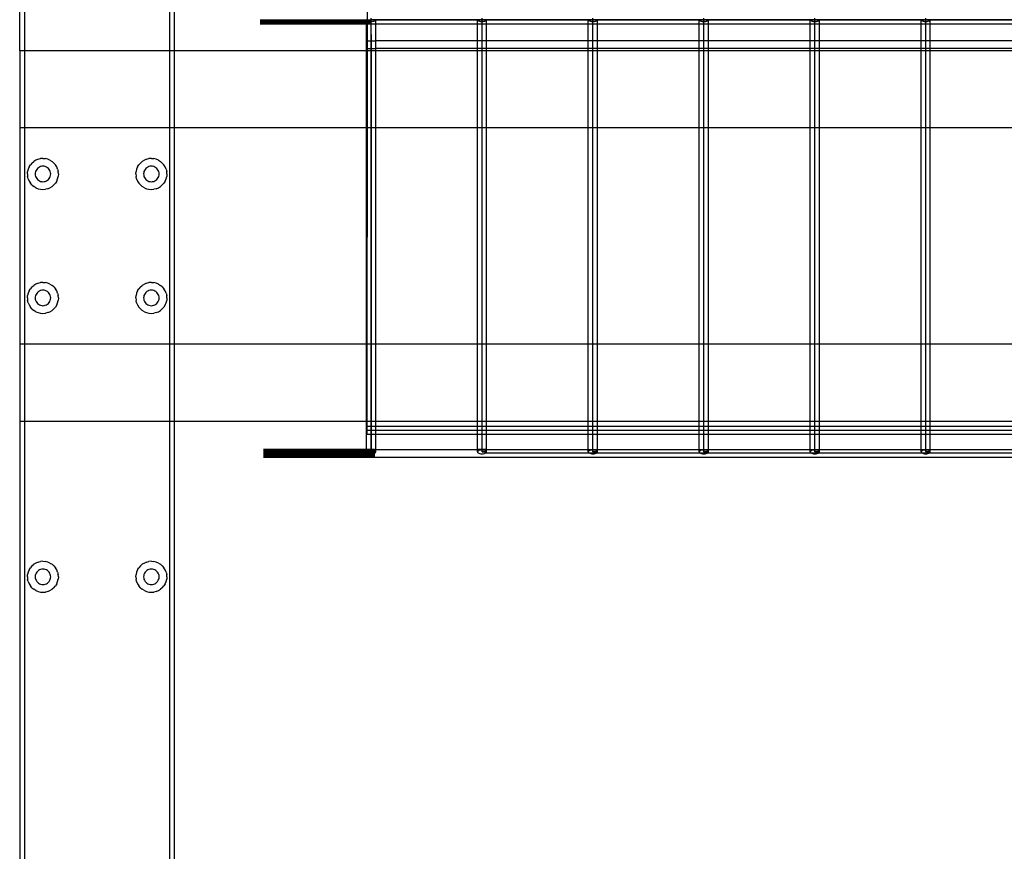
# Model space of a CAD drawing. Extents: x -30 to 30, y -30.2 to 30.2.
# Drawn here: x -30 to -14, y -10 to 3.5 of the extents above; entities that cross this region are included whole.
import ezdxf

# ---------------------------------------------------------------- set-up
doc = ezdxf.new("R2010")
doc.units = 0
doc.header["$MEASUREMENT"] = 0
doc.layers.get('0').update_dxf_attribs({"linetype": 'CONTINUOUS'})

msp = doc.modelspace()

# ---------------------------------------------------------------- linework, layer by layer
for p, q in [((-30.005, 3.003), (-30.005, 29.093)), ((-29.922, 3.003), (-29.922, 28.999)), ((-27.578, 28.999), (-27.578, 3.003)), ((-27.495, 3.003), (-27.495, 15.913)), ((-24.374, 3.78), (-24.375, 3.163)), ((-24.309, 3.471), (-24.309, 3.534)), ((-22.511, 3.471), (-22.511, 3.534)), ((-20.714, 3.471), (-20.714, 3.534)), ((-18.916, 3.471), (-18.916, 3.534)), ((-17.119, 3.471), (-17.119, 3.534)), ((-15.321, 3.471), (-15.321, 3.534)), ((-26.107, 3.503), (-24.309, 3.503)), ((-26.107, 3.486), (-24.309, 3.486)), ((-26.107, 3.486), (-24.309, 3.486)), ((-26.107, 3.471), (-24.309, 3.471)), ((-26.107, 3.471), (-24.309, 3.471)), ((-26.107, 3.458), (-24.309, 3.458)), ((-26.107, 3.458), (-24.309, 3.458)), ((-26.107, 3.448), (-24.309, 3.448)), ((-24.309, 3.448), (-26.107, 3.448)), ((-26.107, 3.442), (-24.309, 3.442)), ((-26.107, 3.442), (-24.309, 3.442)), ((-26.107, 3.44), (-24.309, 3.44)), ((-24.384, 3.503), (-24.381, 3.511)), ((-24.381, 3.495), (-24.384, 3.503)), ((-24.384, 3.003), (-24.384, 3.503)), ((-24.374, 3.487), (-24.381, 3.495)), ((-24.362, 3.481), (-24.374, 3.487)), ((-24.347, 3.476), (-24.362, 3.481)), ((-24.328, 3.472), (-24.347, 3.476)), ((-24.309, 3.471), (-24.328, 3.472)), ((-24.309, 3.267), (-24.309, 3.503)), ((-24.309, 3.501), (-24.309, 3.503)), ((-24.309, 3.503), (24.299, 3.503)), ((-22.511, 3.503), (-24.309, 3.503)), ((-24.309, 3.495), (-24.309, 3.501)), ((-24.309, 3.485), (-24.309, 3.495)), ((-24.309, 3.471), (-24.309, 3.485)), ((-24.29, 3.472), (-24.309, 3.471)), ((-24.309, 3.44), (-24.309, 3.471)), ((-24.309, 3.454), (-24.309, 3.471)), ((-24.309, 3.434), (-24.309, 3.454)), ((-24.309, 3.44), (-24.234, 3.44)), ((-24.309, 3.411), (-24.309, 3.434)), ((-24.309, 3.385), (-24.309, 3.411)), ((-24.309, 3.357), (-24.309, 3.385)), ((-24.309, 3.328), (-24.309, 3.357)), ((-24.272, 3.476), (-24.29, 3.472)), ((-24.256, 3.481), (-24.272, 3.476)), ((-24.244, 3.487), (-24.256, 3.481)), ((-24.237, 3.495), (-24.244, 3.487)), ((-24.237, 3.511), (-24.234, 3.503)), ((-24.234, 3.503), (-24.237, 3.495)), ((-24.234, 3.44), (-24.234, 3.503)), ((-24.234, 3.44), (-22.586, 3.44)), ((-24.234, 3.163), (-24.234, 3.44)), ((-22.586, 3.503), (-22.584, 3.511)), ((-22.584, 3.495), (-22.586, 3.503)), ((-22.586, 3.44), (-22.586, 3.503)), ((-22.586, 3.44), (-22.511, 3.44)), ((-22.586, 3.163), (-22.586, 3.44)), ((-22.576, 3.487), (-22.584, 3.495)), ((-22.564, 3.481), (-22.576, 3.487)), ((-22.549, 3.476), (-22.564, 3.481)), ((-22.531, 3.472), (-22.549, 3.476)), ((-22.511, 3.471), (-22.531, 3.472)), ((24.299, 3.503), (-22.511, 3.503)), ((-22.511, 3.267), (-22.511, 3.503)), ((-22.492, 3.472), (-22.511, 3.471)), ((-22.511, 3.44), (-22.511, 3.471)), ((-22.511, 3.44), (-22.437, 3.44)), ((-22.474, 3.476), (-22.492, 3.472)), ((-22.459, 3.481), (-22.474, 3.476)), ((-22.447, 3.487), (-22.459, 3.481)), ((-22.439, 3.495), (-22.447, 3.487)), ((-22.439, 3.511), (-22.437, 3.503)), ((-22.437, 3.503), (-22.439, 3.495)), ((-22.437, 3.44), (-22.437, 3.503)), ((-22.437, 3.44), (-20.789, 3.44)), ((-22.437, 3.163), (-22.437, 3.44)), ((-20.789, 3.503), (-20.786, 3.511)), ((-20.786, 3.495), (-20.789, 3.503)), ((-20.789, 3.44), (-20.789, 3.503)), ((-20.789, 3.44), (-20.714, 3.44)), ((-20.789, 3.163), (-20.789, 3.44)), ((-20.779, 3.487), (-20.786, 3.495)), ((-20.767, 3.481), (-20.779, 3.487)), ((-20.751, 3.476), (-20.767, 3.481)), ((-20.733, 3.472), (-20.751, 3.476)), ((-20.714, 3.471), (-20.733, 3.472)), ((-20.714, 3.267), (-20.714, 3.503)), ((-20.694, 3.472), (-20.714, 3.471)), ((-20.714, 3.44), (-20.714, 3.471)), ((-20.714, 3.44), (-20.639, 3.44)), ((-20.676, 3.476), (-20.694, 3.472)), ((-20.661, 3.481), (-20.676, 3.476)), ((-20.649, 3.487), (-20.661, 3.481)), ((-20.642, 3.495), (-20.649, 3.487)), ((-20.642, 3.511), (-20.639, 3.503)), ((-20.639, 3.503), (-20.642, 3.495)), ((-20.639, 3.44), (-20.639, 3.503)), ((-20.639, 3.44), (-18.991, 3.44)), ((-20.639, 3.163), (-20.639, 3.44)), ((-18.991, 3.503), (-18.989, 3.511)), ((-18.989, 3.495), (-18.991, 3.503)), ((-18.991, 3.44), (-18.991, 3.503)), ((-18.991, 3.44), (-18.916, 3.44)), ((-18.991, 3.163), (-18.991, 3.44)), ((-18.981, 3.487), (-18.989, 3.495)), ((-18.969, 3.481), (-18.981, 3.487)), ((-18.954, 3.476), (-18.969, 3.481)), ((-18.936, 3.472), (-18.954, 3.476)), ((-18.916, 3.471), (-18.936, 3.472)), ((-18.916, 3.267), (-18.916, 3.503)), ((-18.897, 3.472), (-18.916, 3.471)), ((-18.916, 3.44), (-18.916, 3.471)), ((-18.916, 3.44), (-18.841, 3.44)), ((-18.879, 3.476), (-18.897, 3.472)), ((-18.863, 3.481), (-18.879, 3.476)), ((-18.851, 3.487), (-18.863, 3.481)), ((-18.844, 3.495), (-18.851, 3.487)), ((-18.844, 3.511), (-18.841, 3.503)), ((-18.841, 3.503), (-18.844, 3.495)), ((-18.841, 3.44), (-18.841, 3.503)), ((-18.841, 3.44), (-17.194, 3.44)), ((-18.841, 3.163), (-18.841, 3.44)), ((-17.194, 3.503), (-17.191, 3.511)), ((-17.191, 3.495), (-17.194, 3.503)), ((-17.194, 3.44), (-17.194, 3.503)), ((-17.194, 3.44), (-17.119, 3.44)), ((-17.194, 3.163), (-17.194, 3.44)), ((-17.184, 3.487), (-17.191, 3.495)), ((-17.172, 3.481), (-17.184, 3.487)), ((-17.156, 3.476), (-17.172, 3.481)), ((-17.138, 3.472), (-17.156, 3.476)), ((-17.119, 3.471), (-17.138, 3.472)), ((-17.119, 3.267), (-17.119, 3.503)), ((-17.099, 3.472), (-17.119, 3.471)), ((-17.119, 3.44), (-17.119, 3.471)), ((-17.119, 3.44), (-17.044, 3.44)), ((-17.081, 3.476), (-17.099, 3.472)), ((-17.066, 3.481), (-17.081, 3.476)), ((-17.054, 3.487), (-17.066, 3.481)), ((-17.046, 3.495), (-17.054, 3.487)), ((-17.046, 3.511), (-17.044, 3.503)), ((-17.044, 3.503), (-17.046, 3.495)), ((-17.044, 3.44), (-17.044, 3.503)), ((-17.044, 3.44), (-15.396, 3.44)), ((-17.044, 3.163), (-17.044, 3.44)), ((-15.396, 3.503), (-15.393, 3.511)), ((-15.393, 3.495), (-15.396, 3.503)), ((-15.396, 3.44), (-15.396, 3.503)), ((-15.396, 3.44), (-15.321, 3.44)), ((-15.396, 3.163), (-15.396, 3.44)), ((-15.386, 3.487), (-15.393, 3.495)), ((-15.374, 3.481), (-15.386, 3.487)), ((-15.358, 3.476), (-15.374, 3.481)), ((-15.34, 3.472), (-15.358, 3.476)), ((-15.321, 3.471), (-15.34, 3.472)), ((-15.321, 3.267), (-15.321, 3.503)), ((-15.302, 3.472), (-15.321, 3.471)), ((-15.321, 3.44), (-15.321, 3.471)), ((-15.321, 3.44), (-15.246, 3.44)), ((-15.284, 3.476), (-15.302, 3.472)), ((-15.268, 3.481), (-15.284, 3.476)), ((-15.256, 3.487), (-15.268, 3.481)), ((-15.249, 3.495), (-15.256, 3.487)), ((-15.249, 3.511), (-15.246, 3.503)), ((-15.246, 3.503), (-15.249, 3.495)), ((-15.246, 3.44), (-15.246, 3.503)), ((-15.246, 3.44), (-13.598, 3.44)), ((-15.246, 3.163), (-15.246, 3.44)), ((-24.309, 3.298), (-24.309, 3.328)), ((-24.309, 3.267), (-24.309, 3.298)), ((-24.309, 3.267), (-24.309, 3.298)), ((-24.309, 3.267), (-24.309, -3.264)), ((-24.309, -3.497), (-24.309, 3.267)), ((-22.511, 3.267), (-22.511, 3.298)), ((-22.511, -3.497), (-22.511, 3.267)), ((-20.714, 3.267), (-20.714, 3.298)), ((-20.714, -3.497), (-20.714, 3.267)), ((-18.916, 3.267), (-18.916, 3.298)), ((-18.916, -3.497), (-18.916, 3.267)), ((-17.119, 3.267), (-17.119, 3.298)), ((-17.119, -3.497), (-17.119, 3.267)), ((-15.321, 3.267), (-15.321, 3.298)), ((-15.321, -3.497), (-15.321, 3.267)), ((-24.381, 3.163), (-24.381, 3.038)), ((-24.381, 3.163), (-24.234, 3.163)), ((-24.381, 3.038), (-24.234, 3.038)), ((-24.375, 3.038), (-24.381, -3.087)), ((-24.375, 3.163), (-24.375, 3.038)), ((-22.586, 3.163), (-24.234, 3.163)), ((-24.234, 3.038), (-24.234, 3.163)), ((-22.586, 3.038), (-24.234, 3.038)), ((-24.234, 3.003), (-24.234, 3.038)), ((-22.437, 3.163), (-22.586, 3.163)), ((-22.586, 3.038), (-22.586, 3.163)), ((-22.437, 3.038), (-22.586, 3.038)), ((-22.586, 3.003), (-22.586, 3.038)), ((-20.789, 3.163), (-22.437, 3.163)), ((-22.437, 3.038), (-22.437, 3.163)), ((-20.789, 3.038), (-22.437, 3.038)), ((-22.437, 3.003), (-22.437, 3.038)), ((-20.639, 3.163), (-20.789, 3.163)), ((-20.789, 3.038), (-20.789, 3.163)), ((-20.639, 3.038), (-20.789, 3.038)), ((-20.789, 3.003), (-20.789, 3.038)), ((-18.991, 3.163), (-20.639, 3.163)), ((-20.639, 3.038), (-20.639, 3.163)), ((-20.639, 3.003), (-20.639, 3.038)), ((-18.991, 3.038), (-20.639, 3.038)), ((-18.841, 3.163), (-18.991, 3.163)), ((-18.991, 3.038), (-18.991, 3.163)), ((-18.991, 3.003), (-18.991, 3.038)), ((-18.841, 3.038), (-18.991, 3.038)), ((-18.841, 3.038), (-18.841, 3.163)), ((-17.194, 3.163), (-18.841, 3.163)), ((-18.841, 3.003), (-18.841, 3.038)), ((-17.194, 3.038), (-18.841, 3.038)), ((-17.194, 3.038), (-17.194, 3.163)), ((-17.044, 3.163), (-17.194, 3.163)), ((-17.194, 3.003), (-17.194, 3.038)), ((-17.044, 3.038), (-17.194, 3.038)), ((-17.044, 3.038), (-17.044, 3.163)), ((-15.396, 3.163), (-17.044, 3.163)), ((-17.044, 3.003), (-17.044, 3.038)), ((-15.396, 3.038), (-17.044, 3.038)), ((-15.246, 3.163), (-15.396, 3.163)), ((-15.396, 3.038), (-15.396, 3.163)), ((-15.396, 3.003), (-15.396, 3.038)), ((-15.246, 3.038), (-15.396, 3.038)), ((-13.598, 3.163), (-15.246, 3.163)), ((-15.246, 3.038), (-15.246, 3.163)), ((-15.246, 3.003), (-15.246, 3.038)), ((-13.598, 3.038), (-15.246, 3.038)), ((-29.922, 3.003), (-30.005, 3.003)), ((-30.005, 3.003), (-30.005, 1.753)), ((-27.578, 3.003), (-29.922, 3.003)), ((-29.922, 1.753), (-29.922, 3.003)), ((-27.495, 3.003), (-27.578, 3.003)), ((-27.578, 3.003), (-27.578, 1.753)), ((-24.384, 3.003), (-27.495, 3.003)), ((-27.495, 1.753), (-27.495, 3.003)), ((-24.234, 3.003), (-24.384, 3.003)), ((-24.384, 1.753), (-24.384, 3.003)), ((-22.586, 3.003), (-24.234, 3.003)), ((-24.234, 1.753), (-24.234, 3.003)), ((-22.437, 3.003), (-22.586, 3.003)), ((-22.586, 1.753), (-22.586, 3.003)), ((-20.789, 3.003), (-22.437, 3.003)), ((-22.437, 1.753), (-22.437, 3.003)), ((-20.789, 1.753), (-20.789, 3.003)), ((-20.639, 3.003), (-20.789, 3.003)), ((-20.639, 1.753), (-20.639, 3.003)), ((-18.991, 3.003), (-20.639, 3.003)), ((-18.991, 1.753), (-18.991, 3.003)), ((-18.841, 3.003), (-18.991, 3.003)), ((-18.841, 1.753), (-18.841, 3.003)), ((-17.194, 3.003), (-18.841, 3.003)), ((-17.194, 1.753), (-17.194, 3.003)), ((-17.044, 3.003), (-17.194, 3.003)), ((-17.044, 1.753), (-17.044, 3.003)), ((-15.396, 3.003), (-17.044, 3.003)), ((-15.396, 1.753), (-15.396, 3.003)), ((-15.246, 3.003), (-15.396, 3.003)), ((-15.246, 1.753), (-15.246, 3.003)), ((-13.598, 3.003), (-15.246, 3.003)), ((-30.005, 1.753), (-30.005, -1.747)), ((-29.922, 1.753), (-30.005, 1.753)), ((-27.578, 1.753), (-29.922, 1.753)), ((-29.922, -1.747), (-29.922, 1.753)), ((-27.495, 1.753), (-27.578, 1.753)), ((-27.578, 1.753), (-27.578, -1.747)), ((-24.384, 1.753), (-27.495, 1.753)), ((-27.495, -1.747), (-27.495, 1.753)), ((-24.384, -1.747), (-24.384, 1.753)), ((-24.234, 1.753), (-24.384, 1.753)), ((-24.234, -1.747), (-24.234, 1.753)), ((-22.586, 1.753), (-24.234, 1.753)), ((-22.586, -1.747), (-22.586, 1.753)), ((-22.437, 1.753), (-22.586, 1.753)), ((-22.437, -1.747), (-22.437, 1.753)), ((-20.789, 1.753), (-22.437, 1.753)), ((-20.789, -1.747), (-20.789, 1.753)), ((-20.639, 1.753), (-20.789, 1.753)), ((-20.639, -1.747), (-20.639, 1.753)), ((-18.991, 1.753), (-20.639, 1.753)), ((-18.991, -1.747), (-18.991, 1.753)), ((-18.841, 1.753), (-18.991, 1.753)), ((-18.841, -1.747), (-18.841, 1.753)), ((-17.194, 1.753), (-18.841, 1.753)), ((-17.194, -1.747), (-17.194, 1.753)), ((-17.044, 1.753), (-17.194, 1.753)), ((-17.044, -1.747), (-17.044, 1.753)), ((-15.396, 1.753), (-17.044, 1.753)), ((-15.396, -1.747), (-15.396, 1.753)), ((-15.246, 1.753), (-15.396, 1.753)), ((-15.246, -1.747), (-15.246, 1.753)), ((-13.598, 1.753), (-15.246, 1.753)), ((-29.852, 1.121), (-29.867, 1.084)), ((-29.852, 1.121), (-29.832, 1.154)), ((-29.806, 1.184), (-29.832, 1.154)), ((-29.806, 1.184), (-29.776, 1.21)), ((-29.743, 1.231), (-29.776, 1.21)), ((-29.706, 1.246), (-29.743, 1.231)), ((-29.706, 1.246), (-29.668, 1.255)), ((-29.686, 1.119), (-29.702, 1.108)), ((-29.667, 1.126), (-29.686, 1.119)), ((-29.629, 1.258), (-29.668, 1.255)), ((-29.648, 1.131), (-29.667, 1.126)), ((-29.629, 1.132), (-29.648, 1.131)), ((-29.629, 1.258), (-29.589, 1.255)), ((-29.609, 1.131), (-29.629, 1.132)), ((-29.59, 1.126), (-29.609, 1.131)), ((-29.572, 1.119), (-29.59, 1.126)), ((-29.551, 1.246), (-29.589, 1.255)), ((-29.555, 1.108), (-29.572, 1.119)), ((-29.515, 1.231), (-29.551, 1.246)), ((-29.515, 1.231), (-29.481, 1.21)), ((-29.451, 1.184), (-29.481, 1.21)), ((-29.451, 1.184), (-29.425, 1.154)), ((-29.405, 1.121), (-29.425, 1.154)), ((-29.39, 1.084), (-29.405, 1.121)), ((-28.095, 1.121), (-28.11, 1.084)), ((-28.095, 1.121), (-28.074, 1.154)), ((-28.049, 1.184), (-28.074, 1.154)), ((-28.049, 1.184), (-28.019, 1.21)), ((-27.985, 1.231), (-28.019, 1.21)), ((-27.949, 1.246), (-27.985, 1.231)), ((-27.949, 1.246), (-27.911, 1.255)), ((-27.928, 1.119), (-27.945, 1.108)), ((-27.91, 1.126), (-27.928, 1.119)), ((-27.871, 1.258), (-27.911, 1.255)), ((-27.891, 1.131), (-27.91, 1.126)), ((-27.871, 1.132), (-27.891, 1.131)), ((-27.871, 1.258), (-27.832, 1.255)), ((-27.852, 1.131), (-27.871, 1.132)), ((-27.832, 1.126), (-27.852, 1.131)), ((-27.794, 1.246), (-27.832, 1.255)), ((-27.814, 1.119), (-27.832, 1.126)), ((-27.797, 1.108), (-27.814, 1.119)), ((-27.757, 1.231), (-27.794, 1.246)), ((-27.757, 1.231), (-27.724, 1.21)), ((-27.694, 1.184), (-27.724, 1.21)), ((-27.694, 1.184), (-27.668, 1.154)), ((-27.648, 1.121), (-27.668, 1.154)), ((-27.632, 1.084), (-27.648, 1.121)), ((-29.88, 1.007), (-29.877, 1.046)), ((-29.88, 1.007), (-29.877, 0.968)), ((-29.867, 1.084), (-29.877, 1.046)), ((-29.867, 0.929), (-29.877, 0.968)), ((-29.753, 1.026), (-29.754, 1.007)), ((-29.754, 1.007), (-29.753, 0.987)), ((-29.748, 1.046), (-29.753, 1.026)), ((-29.753, 0.987), (-29.748, 0.968)), ((-29.74, 1.064), (-29.748, 1.046)), ((-29.748, 0.968), (-29.74, 0.95)), ((-29.73, 1.081), (-29.74, 1.064)), ((-29.717, 1.096), (-29.73, 1.081)), ((-29.702, 1.108), (-29.717, 1.096)), ((-29.54, 1.096), (-29.555, 1.108)), ((-29.527, 1.081), (-29.54, 1.096)), ((-29.517, 1.064), (-29.527, 1.081)), ((-29.509, 1.046), (-29.517, 1.064)), ((-29.517, 0.95), (-29.509, 0.968)), ((-29.505, 1.026), (-29.509, 1.046)), ((-29.509, 0.968), (-29.505, 0.987)), ((-29.503, 1.007), (-29.505, 1.026)), ((-29.505, 0.987), (-29.503, 1.007)), ((-29.39, 1.084), (-29.381, 1.046)), ((-29.39, 0.929), (-29.381, 0.968)), ((-29.378, 1.007), (-29.381, 1.046)), ((-29.378, 1.007), (-29.381, 0.968)), ((-28.122, 1.007), (-28.119, 1.046)), ((-28.122, 1.007), (-28.119, 0.968)), ((-28.11, 1.084), (-28.119, 1.046)), ((-28.11, 0.929), (-28.119, 0.968)), ((-27.995, 1.026), (-27.997, 1.007)), ((-27.997, 1.007), (-27.995, 0.987)), ((-27.991, 1.046), (-27.995, 1.026)), ((-27.995, 0.987), (-27.991, 0.968)), ((-27.983, 1.064), (-27.991, 1.046)), ((-27.991, 0.968), (-27.983, 0.95)), ((-27.973, 1.081), (-27.983, 1.064)), ((-27.96, 1.096), (-27.973, 1.081)), ((-27.945, 1.108), (-27.96, 1.096)), ((-27.782, 1.096), (-27.797, 1.108)), ((-27.77, 1.081), (-27.782, 1.096)), ((-27.759, 1.064), (-27.77, 1.081)), ((-27.752, 1.046), (-27.759, 1.064)), ((-27.759, 0.95), (-27.752, 0.968)), ((-27.747, 1.026), (-27.752, 1.046)), ((-27.752, 0.968), (-27.747, 0.987)), ((-27.746, 1.007), (-27.747, 1.026)), ((-27.747, 0.987), (-27.746, 1.007)), ((-27.632, 1.084), (-27.623, 1.046)), ((-27.632, 0.929), (-27.623, 0.968)), ((-27.62, 1.007), (-27.623, 1.046)), ((-27.62, 1.007), (-27.623, 0.968)), ((-29.867, 0.929), (-29.852, 0.893)), ((-29.852, 0.893), (-29.832, 0.859)), ((-29.806, 0.829), (-29.832, 0.859)), ((-29.806, 0.829), (-29.776, 0.804)), ((-29.743, 0.783), (-29.776, 0.804)), ((-29.74, 0.95), (-29.73, 0.933)), ((-29.73, 0.933), (-29.717, 0.918)), ((-29.717, 0.918), (-29.702, 0.905)), ((-29.702, 0.905), (-29.686, 0.895)), ((-29.686, 0.895), (-29.667, 0.887)), ((-29.667, 0.887), (-29.648, 0.883)), ((-29.648, 0.883), (-29.629, 0.881)), ((-29.629, 0.881), (-29.609, 0.883)), ((-29.609, 0.883), (-29.59, 0.887)), ((-29.59, 0.887), (-29.572, 0.895)), ((-29.572, 0.895), (-29.555, 0.905)), ((-29.555, 0.905), (-29.54, 0.918)), ((-29.54, 0.918), (-29.527, 0.933)), ((-29.527, 0.933), (-29.517, 0.95)), ((-29.515, 0.783), (-29.481, 0.804)), ((-29.451, 0.829), (-29.481, 0.804)), ((-29.451, 0.829), (-29.425, 0.859)), ((-29.405, 0.893), (-29.425, 0.859)), ((-29.405, 0.893), (-29.39, 0.929)), ((-28.11, 0.929), (-28.095, 0.893)), ((-28.095, 0.893), (-28.074, 0.859)), ((-28.049, 0.829), (-28.074, 0.859)), ((-28.049, 0.829), (-28.019, 0.804)), ((-27.985, 0.783), (-28.019, 0.804)), ((-27.983, 0.95), (-27.973, 0.933)), ((-27.973, 0.933), (-27.96, 0.918)), ((-27.96, 0.918), (-27.945, 0.905)), ((-27.945, 0.905), (-27.928, 0.895)), ((-27.928, 0.895), (-27.91, 0.887)), ((-27.91, 0.887), (-27.891, 0.883)), ((-27.891, 0.883), (-27.871, 0.881)), ((-27.871, 0.881), (-27.852, 0.883)), ((-27.852, 0.883), (-27.832, 0.887)), ((-27.832, 0.887), (-27.814, 0.895)), ((-27.814, 0.895), (-27.797, 0.905)), ((-27.797, 0.905), (-27.782, 0.918)), ((-27.782, 0.918), (-27.77, 0.933)), ((-27.77, 0.933), (-27.759, 0.95)), ((-27.757, 0.783), (-27.724, 0.804)), ((-27.694, 0.829), (-27.724, 0.804)), ((-27.694, 0.829), (-27.668, 0.859)), ((-27.648, 0.893), (-27.668, 0.859)), ((-27.648, 0.893), (-27.632, 0.929)), ((-29.743, 0.783), (-29.706, 0.768)), ((-29.706, 0.768), (-29.668, 0.759)), ((-29.668, 0.759), (-29.629, 0.756)), ((-29.629, 0.756), (-29.589, 0.759)), ((-29.551, 0.768), (-29.589, 0.759)), ((-29.551, 0.768), (-29.515, 0.783)), ((-27.985, 0.783), (-27.949, 0.768)), ((-27.949, 0.768), (-27.911, 0.759)), ((-27.911, 0.759), (-27.871, 0.756)), ((-27.871, 0.756), (-27.832, 0.759)), ((-27.794, 0.768), (-27.832, 0.759)), ((-27.794, 0.768), (-27.757, 0.783)), ((-29.743, -0.778), (-29.776, -0.798)), ((-29.706, -0.763), (-29.743, -0.778)), ((-29.706, -0.763), (-29.668, -0.754)), ((-29.629, -0.751), (-29.668, -0.754)), ((-29.629, -0.751), (-29.589, -0.754)), ((-29.551, -0.763), (-29.589, -0.754)), ((-29.515, -0.778), (-29.551, -0.763)), ((-29.515, -0.778), (-29.481, -0.798)), ((-27.985, -0.778), (-28.019, -0.798)), ((-27.949, -0.763), (-27.985, -0.778)), ((-27.949, -0.763), (-27.911, -0.754)), ((-27.871, -0.751), (-27.911, -0.754)), ((-27.871, -0.751), (-27.832, -0.754)), ((-27.794, -0.763), (-27.832, -0.754)), ((-27.757, -0.778), (-27.794, -0.763)), ((-27.757, -0.778), (-27.724, -0.798)), ((-29.867, -0.924), (-29.877, -0.962)), ((-29.852, -0.888), (-29.867, -0.924)), ((-29.852, -0.888), (-29.832, -0.854)), ((-29.806, -0.824), (-29.832, -0.854)), ((-29.806, -0.824), (-29.776, -0.798)), ((-29.74, -0.945), (-29.748, -0.963)), ((-29.73, -0.928), (-29.74, -0.945)), ((-29.717, -0.913), (-29.73, -0.928)), ((-29.702, -0.9), (-29.717, -0.913)), ((-29.686, -0.89), (-29.702, -0.9)), ((-29.667, -0.882), (-29.686, -0.89)), ((-29.648, -0.878), (-29.667, -0.882)), ((-29.629, -0.876), (-29.648, -0.878)), ((-29.609, -0.878), (-29.629, -0.876)), ((-29.59, -0.882), (-29.609, -0.878)), ((-29.572, -0.89), (-29.59, -0.882)), ((-29.555, -0.9), (-29.572, -0.89)), ((-29.54, -0.913), (-29.555, -0.9)), ((-29.527, -0.928), (-29.54, -0.913)), ((-29.517, -0.945), (-29.527, -0.928)), ((-29.509, -0.963), (-29.517, -0.945)), ((-29.451, -0.824), (-29.481, -0.798)), ((-29.451, -0.824), (-29.425, -0.854)), ((-29.405, -0.888), (-29.425, -0.854)), ((-29.39, -0.924), (-29.405, -0.888)), ((-29.39, -0.924), (-29.381, -0.962)), ((-28.11, -0.924), (-28.119, -0.962)), ((-28.095, -0.888), (-28.11, -0.924)), ((-28.095, -0.888), (-28.074, -0.854)), ((-28.049, -0.824), (-28.074, -0.854)), ((-28.049, -0.824), (-28.019, -0.798)), ((-27.983, -0.945), (-27.991, -0.963)), ((-27.973, -0.928), (-27.983, -0.945)), ((-27.96, -0.913), (-27.973, -0.928)), ((-27.945, -0.9), (-27.96, -0.913)), ((-27.928, -0.89), (-27.945, -0.9)), ((-27.91, -0.882), (-27.928, -0.89)), ((-27.891, -0.878), (-27.91, -0.882)), ((-27.871, -0.876), (-27.891, -0.878)), ((-27.852, -0.878), (-27.871, -0.876)), ((-27.832, -0.882), (-27.852, -0.878)), ((-27.814, -0.89), (-27.832, -0.882)), ((-27.797, -0.9), (-27.814, -0.89)), ((-27.782, -0.913), (-27.797, -0.9)), ((-27.77, -0.928), (-27.782, -0.913)), ((-27.759, -0.945), (-27.77, -0.928)), ((-27.752, -0.963), (-27.759, -0.945)), ((-27.694, -0.824), (-27.724, -0.798)), ((-27.694, -0.824), (-27.668, -0.854)), ((-27.648, -0.888), (-27.668, -0.854)), ((-27.632, -0.924), (-27.648, -0.888)), ((-27.632, -0.924), (-27.623, -0.962)), ((-29.88, -1.002), (-29.877, -0.962)), ((-29.88, -1.002), (-29.877, -1.041)), ((-29.867, -1.079), (-29.877, -1.041)), ((-29.867, -1.079), (-29.852, -1.116)), ((-29.852, -1.116), (-29.832, -1.149)), ((-29.753, -0.982), (-29.754, -1.002)), ((-29.754, -1.002), (-29.753, -1.021)), ((-29.748, -0.963), (-29.753, -0.982)), ((-29.753, -1.021), (-29.748, -1.04)), ((-29.748, -1.04), (-29.74, -1.059)), ((-29.74, -1.059), (-29.73, -1.075)), ((-29.73, -1.075), (-29.717, -1.09)), ((-29.717, -1.09), (-29.702, -1.103)), ((-29.702, -1.103), (-29.686, -1.113)), ((-29.686, -1.113), (-29.667, -1.121)), ((-29.59, -1.121), (-29.572, -1.113)), ((-29.572, -1.113), (-29.555, -1.103)), ((-29.555, -1.103), (-29.54, -1.09)), ((-29.54, -1.09), (-29.527, -1.075)), ((-29.527, -1.075), (-29.517, -1.059)), ((-29.517, -1.059), (-29.509, -1.04)), ((-29.505, -0.982), (-29.509, -0.963)), ((-29.509, -1.04), (-29.505, -1.021)), ((-29.503, -1.002), (-29.505, -0.982)), ((-29.505, -1.021), (-29.503, -1.002)), ((-29.405, -1.116), (-29.425, -1.149)), ((-29.405, -1.116), (-29.39, -1.079)), ((-29.39, -1.079), (-29.381, -1.041)), ((-29.378, -1.002), (-29.381, -0.962)), ((-29.378, -1.002), (-29.381, -1.041)), ((-28.122, -1.002), (-28.119, -0.962)), ((-28.122, -1.002), (-28.119, -1.041)), ((-28.11, -1.079), (-28.119, -1.041)), ((-28.11, -1.079), (-28.095, -1.116)), ((-28.095, -1.116), (-28.074, -1.149)), ((-27.995, -0.982), (-27.997, -1.002)), ((-27.997, -1.002), (-27.995, -1.021)), ((-27.991, -0.963), (-27.995, -0.982)), ((-27.995, -1.021), (-27.991, -1.04)), ((-27.991, -1.04), (-27.983, -1.059)), ((-27.983, -1.059), (-27.973, -1.075)), ((-27.973, -1.075), (-27.96, -1.09)), ((-27.96, -1.09), (-27.945, -1.103)), ((-27.945, -1.103), (-27.928, -1.113)), ((-27.928, -1.113), (-27.91, -1.121)), ((-27.832, -1.121), (-27.814, -1.113)), ((-27.814, -1.113), (-27.797, -1.103)), ((-27.797, -1.103), (-27.782, -1.09)), ((-27.782, -1.09), (-27.77, -1.075)), ((-27.77, -1.075), (-27.759, -1.059)), ((-27.759, -1.059), (-27.752, -1.04)), ((-27.747, -0.982), (-27.752, -0.963)), ((-27.752, -1.04), (-27.747, -1.021)), ((-27.746, -1.002), (-27.747, -0.982)), ((-27.747, -1.021), (-27.746, -1.002)), ((-27.648, -1.116), (-27.668, -1.149)), ((-27.648, -1.116), (-27.632, -1.079)), ((-27.632, -1.079), (-27.623, -1.041)), ((-27.62, -1.002), (-27.623, -0.962)), ((-27.62, -1.002), (-27.623, -1.041)), ((-29.806, -1.179), (-29.832, -1.149)), ((-29.806, -1.179), (-29.776, -1.205)), ((-29.743, -1.225), (-29.776, -1.205)), ((-29.743, -1.225), (-29.706, -1.24)), ((-29.706, -1.24), (-29.668, -1.25)), ((-29.668, -1.25), (-29.629, -1.253)), ((-29.667, -1.121), (-29.648, -1.126)), ((-29.648, -1.126), (-29.629, -1.127)), ((-29.629, -1.127), (-29.609, -1.126)), ((-29.629, -1.253), (-29.589, -1.25)), ((-29.609, -1.126), (-29.59, -1.121)), ((-29.551, -1.24), (-29.589, -1.25)), ((-29.551, -1.24), (-29.515, -1.225)), ((-29.515, -1.225), (-29.481, -1.205)), ((-29.451, -1.179), (-29.481, -1.205)), ((-29.451, -1.179), (-29.425, -1.149)), ((-28.049, -1.179), (-28.074, -1.149)), ((-28.049, -1.179), (-28.019, -1.205)), ((-27.985, -1.225), (-28.019, -1.205)), ((-27.985, -1.225), (-27.949, -1.24)), ((-27.949, -1.24), (-27.911, -1.25)), ((-27.911, -1.25), (-27.871, -1.253)), ((-27.91, -1.121), (-27.891, -1.126)), ((-27.891, -1.126), (-27.871, -1.127)), ((-27.871, -1.127), (-27.852, -1.126)), ((-27.871, -1.253), (-27.832, -1.25)), ((-27.852, -1.126), (-27.832, -1.121)), ((-27.794, -1.24), (-27.832, -1.25)), ((-27.794, -1.24), (-27.757, -1.225)), ((-27.757, -1.225), (-27.724, -1.205)), ((-27.694, -1.179), (-27.724, -1.205)), ((-27.694, -1.179), (-27.668, -1.149)), ((-30.005, -1.747), (-30.005, -2.997)), ((-30.005, -1.747), (-29.922, -1.747)), ((-29.922, -2.997), (-29.922, -1.747)), ((-29.922, -1.747), (-27.578, -1.747)), ((-27.578, -1.747), (-27.578, -2.997)), ((-27.578, -1.747), (-27.495, -1.747)), ((-27.495, -1.747), (-24.384, -1.747)), ((-27.495, -2.997), (-27.495, -1.747)), ((-24.384, -2.997), (-24.384, -1.747)), ((-24.384, -1.747), (-24.234, -1.747)), ((-24.234, -2.997), (-24.234, -1.747)), ((-24.234, -1.747), (-22.586, -1.747)), ((-22.586, -2.997), (-22.586, -1.747)), ((-22.586, -1.747), (-22.437, -1.747)), ((-22.437, -2.997), (-22.437, -1.747)), ((-22.437, -1.747), (-20.789, -1.747)), ((-20.789, -2.997), (-20.789, -1.747)), ((-20.789, -1.747), (-20.639, -1.747)), ((-20.639, -2.997), (-20.639, -1.747)), ((-20.639, -1.747), (-18.991, -1.747)), ((-18.991, -2.997), (-18.991, -1.747)), ((-18.991, -1.747), (-18.841, -1.747)), ((-18.841, -2.997), (-18.841, -1.747)), ((-18.841, -1.747), (-17.194, -1.747)), ((-17.194, -2.997), (-17.194, -1.747)), ((-17.194, -1.747), (-17.044, -1.747)), ((-17.044, -2.997), (-17.044, -1.747)), ((-17.044, -1.747), (-15.396, -1.747)), ((-15.396, -2.997), (-15.396, -1.747)), ((-15.396, -1.747), (-15.246, -1.747)), ((-15.246, -2.997), (-15.246, -1.747)), ((-15.246, -1.747), (-13.598, -1.747)), ((-30.005, -2.997), (-30.005, -29.087)), ((-30.005, -2.997), (-29.922, -2.997)), ((-29.922, -2.997), (-27.578, -2.997)), ((-29.92, -29.081), (-29.922, -2.997)), ((-27.578, -2.997), (-27.58, -29.081)), ((-27.578, -2.997), (-27.495, -2.997)), ((-27.495, -2.997), (-24.384, -2.997)), ((-27.495, -15.907), (-27.495, -2.997)), ((-24.384, -3.497), (-24.384, -2.997)), ((-24.384, -2.997), (-24.234, -2.997)), ((-24.234, -3.087), (-24.234, -2.997)), ((-24.234, -2.997), (-22.586, -2.997)), ((-22.586, -3.087), (-22.586, -2.997)), ((-22.586, -2.997), (-22.437, -2.997)), ((-22.437, -3.087), (-22.437, -2.997)), ((-22.437, -2.997), (-20.789, -2.997)), ((-20.789, -3.087), (-20.789, -2.997)), ((-20.789, -2.997), (-20.639, -2.997)), ((-20.639, -3.087), (-20.639, -2.997)), ((-20.639, -2.997), (-18.991, -2.997)), ((-18.991, -3.087), (-18.991, -2.997)), ((-18.991, -2.997), (-18.841, -2.997)), ((-18.841, -3.087), (-18.841, -2.997)), ((-18.841, -2.997), (-17.194, -2.997)), ((-17.194, -3.087), (-17.194, -2.997)), ((-17.194, -2.997), (-17.044, -2.997)), ((-17.044, -3.087), (-17.044, -2.997)), ((-17.044, -2.997), (-15.396, -2.997)), ((-15.396, -3.087), (-15.396, -2.997)), ((-15.396, -2.997), (-15.246, -2.997)), ((-15.246, -3.087), (-15.246, -2.997)), ((-15.246, -2.997), (-13.598, -2.997)), ((-24.234, -3.087), (-24.381, -3.087)), ((-24.381, -3.087), (-24.381, -3.212)), ((24.283, -3.149), (-24.381, -3.149)), ((-22.586, -3.087), (-24.234, -3.087)), ((-24.234, -3.212), (-24.234, -3.087)), ((-22.586, -3.212), (-22.586, -3.087)), ((-22.437, -3.087), (-22.586, -3.087)), ((-22.437, -3.212), (-22.437, -3.087)), ((-20.789, -3.087), (-22.437, -3.087)), ((-20.789, -3.212), (-20.789, -3.087)), ((-20.639, -3.087), (-20.789, -3.087)), ((-20.639, -3.212), (-20.639, -3.087)), ((-18.991, -3.087), (-20.639, -3.087)), ((-18.991, -3.212), (-18.991, -3.087)), ((-18.841, -3.087), (-18.991, -3.087)), ((-18.841, -3.212), (-18.841, -3.087)), ((-17.194, -3.087), (-18.841, -3.087)), ((-17.194, -3.212), (-17.194, -3.087)), ((-17.044, -3.087), (-17.194, -3.087)), ((-17.044, -3.212), (-17.044, -3.087)), ((-15.396, -3.087), (-17.044, -3.087)), ((-15.396, -3.212), (-15.396, -3.087)), ((-15.246, -3.087), (-15.396, -3.087)), ((-15.246, -3.212), (-15.246, -3.087)), ((-13.598, -3.087), (-15.246, -3.087)), ((-24.234, -3.212), (-24.381, -3.212)), ((-24.309, -3.264), (-24.309, -3.295)), ((-24.309, -3.295), (-24.309, -3.325)), ((-24.309, -3.325), (-24.309, -3.354)), ((-22.586, -3.212), (-24.234, -3.212)), ((-24.234, -3.457), (-24.234, -3.212)), ((-22.586, -3.457), (-22.586, -3.212)), ((-22.437, -3.212), (-22.586, -3.212)), ((-22.437, -3.457), (-22.437, -3.212)), ((-20.789, -3.212), (-22.437, -3.212)), ((-20.789, -3.457), (-20.789, -3.212)), ((-20.639, -3.212), (-20.789, -3.212)), ((-20.639, -3.457), (-20.639, -3.212)), ((-18.991, -3.212), (-20.639, -3.212)), ((-18.991, -3.457), (-18.991, -3.212)), ((-18.841, -3.212), (-18.991, -3.212)), ((-18.841, -3.457), (-18.841, -3.212)), ((-17.194, -3.212), (-18.841, -3.212)), ((-17.194, -3.457), (-17.194, -3.212)), ((-17.044, -3.212), (-17.194, -3.212)), ((-17.044, -3.457), (-17.044, -3.212)), ((-15.396, -3.212), (-17.044, -3.212)), ((-15.396, -3.457), (-15.396, -3.212)), ((-15.246, -3.212), (-15.396, -3.212)), ((-15.246, -3.457), (-15.246, -3.212)), ((-13.598, -3.212), (-15.246, -3.212)), ((-26.054, -3.457), (-24.256, -3.457)), ((-24.256, -3.459), (-26.054, -3.459)), ((-24.256, -3.459), (-26.054, -3.459)), ((-24.256, -3.465), (-26.054, -3.465)), ((-26.054, -3.465), (-24.256, -3.465)), ((-26.054, -3.475), (-24.256, -3.475)), ((-26.054, -3.475), (-24.256, -3.475)), ((-26.054, -3.488), (-24.256, -3.488)), ((-24.256, -3.488), (-26.054, -3.488)), ((-26.054, -3.503), (-24.256, -3.503)), ((-26.054, -3.503), (-24.256, -3.503)), ((-24.381, -3.489), (-24.384, -3.497)), ((-24.384, -3.497), (-24.381, -3.505)), ((-24.374, -3.482), (-24.381, -3.489)), ((-24.381, -3.505), (-24.374, -3.513)), ((-24.362, -3.475), (-24.374, -3.482)), ((-24.347, -3.47), (-24.362, -3.475)), ((-24.328, -3.467), (-24.347, -3.47)), ((-24.309, -3.466), (-24.328, -3.467)), ((-24.309, -3.354), (-24.309, -3.381)), ((-24.309, -3.381), (-24.309, -3.407)), ((-24.309, -3.407), (-24.309, -3.43)), ((-24.309, -3.43), (-24.309, -3.45)), ((-24.309, -3.437), (-24.309, -3.435)), ((-24.309, -3.435), (-24.309, -3.437)), ((-24.309, -3.437), (-24.309, -3.435)), ((-24.309, -3.435), (-24.309, -3.437)), ((-24.309, -3.437), (-24.309, -3.443)), ((-24.309, -3.437), (-24.309, -3.443)), ((-24.309, -3.443), (-24.309, -3.437)), ((-24.309, -3.443), (-24.309, -3.437)), ((-24.309, -3.443), (-24.309, -3.453)), ((-24.309, -3.443), (-24.309, -3.453)), ((-24.309, -3.453), (-24.309, -3.443)), ((-24.309, -3.453), (-24.309, -3.443)), ((-24.309, -3.45), (-24.309, -3.467)), ((-24.309, -3.466), (-24.309, -3.453)), ((-24.309, -3.453), (-24.309, -3.466)), ((-24.309, -3.466), (-24.309, -3.453)), ((-24.309, -3.453), (-24.309, -3.466)), ((-24.29, -3.467), (-24.309, -3.466)), ((-24.309, -3.481), (-24.309, -3.466)), ((-24.309, -3.481), (-24.309, -3.466)), ((-24.309, -3.466), (-24.309, -3.481)), ((-24.309, -3.466), (-24.309, -3.481)), ((-24.309, -3.467), (-24.309, -3.48)), ((-24.309, -3.48), (-24.309, -3.49)), ((-24.309, -3.497), (-24.309, -3.481)), ((-24.309, -3.481), (-24.309, -3.497)), ((-24.309, -3.481), (-24.309, -3.497)), ((-24.309, -3.497), (-24.309, -3.481)), ((-24.309, -3.49), (-24.309, -3.496)), ((-24.309, -3.496), (-24.309, -3.497)), ((-24.309, -3.497), (-24.234, -3.497)), ((-24.234, -3.497), (-24.309, -3.497)), ((-24.309, -3.514), (-24.309, -3.497)), ((-24.309, -3.497), (-24.309, -3.514)), ((-24.309, -3.497), (-24.309, -3.514)), ((-24.309, -3.514), (-24.309, -3.497)), ((-24.272, -3.47), (-24.29, -3.467)), ((-24.256, -3.475), (-24.272, -3.47)), ((-24.256, -3.457), (-24.234, -3.457)), ((-24.256, -3.457), (-24.256, -3.475)), ((-24.244, -3.482), (-24.256, -3.475)), ((-24.256, -3.475), (-24.256, -3.519)), ((-24.237, -3.489), (-24.244, -3.482)), ((-24.244, -3.513), (-24.237, -3.505)), ((-24.234, -3.497), (-24.237, -3.489)), ((-24.237, -3.505), (-24.234, -3.497)), ((-24.234, -3.457), (-22.586, -3.457)), ((-24.234, -3.497), (-24.234, -3.457)), ((-22.586, -3.497), (-22.586, -3.457)), ((-22.437, -3.457), (-22.586, -3.457)), ((-22.584, -3.489), (-22.586, -3.497)), ((-22.586, -3.497), (-22.584, -3.505)), ((-22.576, -3.482), (-22.584, -3.489)), ((-22.584, -3.505), (-22.576, -3.513)), ((-22.564, -3.475), (-22.576, -3.482)), ((-22.549, -3.47), (-22.564, -3.475)), ((-22.531, -3.467), (-22.549, -3.47)), ((-22.511, -3.466), (-22.531, -3.467)), ((-22.492, -3.467), (-22.511, -3.466)), ((-22.511, -3.497), (-22.437, -3.497)), ((-22.437, -3.497), (-22.511, -3.497)), ((-22.474, -3.47), (-22.492, -3.467)), ((-22.459, -3.475), (-22.474, -3.47)), ((-22.447, -3.482), (-22.459, -3.475)), ((-22.439, -3.489), (-22.447, -3.482)), ((-22.447, -3.513), (-22.439, -3.505)), ((-22.437, -3.497), (-22.439, -3.489)), ((-22.439, -3.505), (-22.437, -3.497)), ((-22.437, -3.457), (-20.789, -3.457)), ((-22.437, -3.497), (-22.437, -3.457)), ((-20.789, -3.497), (-20.789, -3.457)), ((-20.789, -3.457), (-20.639, -3.457)), ((-20.786, -3.489), (-20.789, -3.497)), ((-20.789, -3.497), (-20.786, -3.505)), ((-20.779, -3.482), (-20.786, -3.489)), ((-20.786, -3.505), (-20.779, -3.513)), ((-20.767, -3.475), (-20.779, -3.482)), ((-20.751, -3.47), (-20.767, -3.475)), ((-20.733, -3.467), (-20.751, -3.47)), ((-20.714, -3.466), (-20.733, -3.467)), ((-20.694, -3.467), (-20.714, -3.466)), ((-20.714, -3.497), (-20.639, -3.497)), ((-20.639, -3.497), (-20.714, -3.497)), ((-20.676, -3.47), (-20.694, -3.467)), ((-20.661, -3.475), (-20.676, -3.47)), ((-20.649, -3.482), (-20.661, -3.475)), ((-20.642, -3.489), (-20.649, -3.482)), ((-20.649, -3.513), (-20.642, -3.505)), ((-20.639, -3.497), (-20.642, -3.489)), ((-20.642, -3.505), (-20.639, -3.497)), ((-20.639, -3.497), (-20.639, -3.457)), ((-20.639, -3.457), (-18.991, -3.457)), ((-18.991, -3.497), (-18.991, -3.457)), ((-18.991, -3.457), (-18.841, -3.457)), ((-18.989, -3.489), (-18.991, -3.497)), ((-18.991, -3.497), (-18.989, -3.505)), ((-18.981, -3.482), (-18.989, -3.489)), ((-18.989, -3.505), (-18.981, -3.513)), ((-18.969, -3.475), (-18.981, -3.482)), ((-18.954, -3.47), (-18.969, -3.475)), ((-18.936, -3.467), (-18.954, -3.47)), ((-18.916, -3.466), (-18.936, -3.467)), ((-18.897, -3.467), (-18.916, -3.466)), ((-18.916, -3.497), (-18.841, -3.497)), ((-18.841, -3.497), (-18.916, -3.497)), ((-18.879, -3.47), (-18.897, -3.467)), ((-18.863, -3.475), (-18.879, -3.47)), ((-18.851, -3.482), (-18.863, -3.475)), ((-18.844, -3.489), (-18.851, -3.482)), ((-18.851, -3.513), (-18.844, -3.505)), ((-18.841, -3.497), (-18.844, -3.489)), ((-18.844, -3.505), (-18.841, -3.497)), ((-18.841, -3.497), (-18.841, -3.457)), ((-18.841, -3.457), (-17.194, -3.457)), ((-17.194, -3.497), (-17.194, -3.457)), ((-17.194, -3.457), (-17.044, -3.457)), ((-17.191, -3.489), (-17.194, -3.497)), ((-17.194, -3.497), (-17.191, -3.505)), ((-17.184, -3.482), (-17.191, -3.489)), ((-17.191, -3.505), (-17.184, -3.513)), ((-17.172, -3.475), (-17.184, -3.482)), ((-17.156, -3.47), (-17.172, -3.475)), ((-17.138, -3.467), (-17.156, -3.47)), ((-17.119, -3.466), (-17.138, -3.467)), ((-17.099, -3.467), (-17.119, -3.466)), ((-17.119, -3.497), (-17.044, -3.497)), ((-17.044, -3.497), (-17.119, -3.497)), ((-17.081, -3.47), (-17.099, -3.467)), ((-17.066, -3.475), (-17.081, -3.47)), ((-17.054, -3.482), (-17.066, -3.475)), ((-17.046, -3.489), (-17.054, -3.482)), ((-17.054, -3.513), (-17.046, -3.505)), ((-17.044, -3.497), (-17.046, -3.489)), ((-17.046, -3.505), (-17.044, -3.497)), ((-17.044, -3.497), (-17.044, -3.457)), ((-17.044, -3.457), (-15.396, -3.457)), ((-15.396, -3.497), (-15.396, -3.457)), ((-15.396, -3.457), (-15.246, -3.457)), ((-15.393, -3.489), (-15.396, -3.497)), ((-15.396, -3.497), (-15.393, -3.505)), ((-15.386, -3.482), (-15.393, -3.489)), ((-15.393, -3.505), (-15.386, -3.513)), ((-15.374, -3.475), (-15.386, -3.482)), ((-15.358, -3.47), (-15.374, -3.475)), ((-15.34, -3.467), (-15.358, -3.47)), ((-15.321, -3.466), (-15.34, -3.467)), ((-15.302, -3.467), (-15.321, -3.466)), ((-15.321, -3.497), (-15.246, -3.497)), ((-15.246, -3.497), (-15.321, -3.497)), ((-15.284, -3.47), (-15.302, -3.467)), ((-15.268, -3.475), (-15.284, -3.47)), ((-15.256, -3.482), (-15.268, -3.475)), ((-15.249, -3.489), (-15.256, -3.482)), ((-15.256, -3.513), (-15.249, -3.505)), ((-15.246, -3.497), (-15.249, -3.489)), ((-15.249, -3.505), (-15.246, -3.497)), ((-15.246, -3.497), (-15.246, -3.457)), ((-15.246, -3.457), (-13.598, -3.457)), ((-24.256, -3.519), (-26.054, -3.519)), ((-24.256, -3.519), (-26.054, -3.519)), ((-26.054, -3.536), (-24.256, -3.536)), ((-24.256, -3.536), (-26.054, -3.536)), ((-26.054, -3.551), (-24.256, -3.551)), ((-26.054, -3.551), (-24.256, -3.551)), ((-26.054, -3.564), (-24.256, -3.564)), ((-26.054, -3.564), (-24.256, -3.564)), ((-26.054, -3.574), (-24.256, -3.574)), ((-26.054, -3.574), (-24.256, -3.574)), ((-24.256, -3.58), (-26.054, -3.58)), ((-24.256, -3.58), (-26.054, -3.58)), ((-26.054, -3.582), (-24.256, -3.582)), ((-24.374, -3.513), (-24.362, -3.519)), ((-24.362, -3.519), (-24.347, -3.524)), ((-24.347, -3.524), (-24.328, -3.528)), ((-24.328, -3.528), (-24.309, -3.529)), ((-24.309, -3.514), (-24.309, -3.529)), ((-24.309, -3.529), (-24.309, -3.514)), ((-24.309, -3.514), (-24.309, -3.529)), ((-24.309, -3.529), (-24.309, -3.514)), ((-24.309, -3.529), (-24.29, -3.528)), ((-24.309, -3.529), (-24.309, -3.542)), ((-24.309, -3.529), (-24.309, -3.542)), ((-24.309, -3.542), (-24.309, -3.529)), ((-24.309, -3.542), (-24.309, -3.529)), ((-24.309, -3.542), (-24.309, -3.552)), ((-24.309, -3.552), (-24.309, -3.542)), ((-24.309, -3.552), (-24.309, -3.542)), ((-24.309, -3.542), (-24.309, -3.552)), ((-24.309, -3.558), (-24.309, -3.552)), ((-24.309, -3.552), (-24.309, -3.558)), ((-24.309, -3.558), (-24.309, -3.552)), ((-24.309, -3.552), (-24.309, -3.558)), ((-24.309, -3.56), (-24.309, -3.558)), ((-24.309, -3.558), (-24.309, -3.56)), ((-24.309, -3.56), (-24.309, -3.558)), ((-24.309, -3.558), (-24.309, -3.56)), ((-24.29, -3.528), (-24.272, -3.524)), ((-24.272, -3.524), (-24.256, -3.519)), ((-24.256, -3.519), (-24.244, -3.513)), ((-24.256, -3.582), (-24.256, -3.519)), ((-24.256, -3.582), (-1.321, -3.582)), ((-22.576, -3.513), (-22.564, -3.519)), ((-22.564, -3.519), (-22.549, -3.524)), ((-22.549, -3.524), (-22.531, -3.528)), ((-22.531, -3.528), (-22.511, -3.529)), ((-22.511, -3.529), (-22.492, -3.528)), ((-22.492, -3.528), (-22.474, -3.524)), ((-22.474, -3.524), (-22.459, -3.519)), ((-22.459, -3.519), (-22.447, -3.513)), ((24.299, -3.519), (-22.459, -3.519)), ((-20.779, -3.513), (-20.767, -3.519)), ((-20.767, -3.519), (-20.751, -3.524)), ((-20.751, -3.524), (-20.733, -3.528)), ((-20.733, -3.528), (-20.714, -3.529)), ((-20.714, -3.529), (-20.694, -3.528)), ((-20.694, -3.528), (-20.676, -3.524)), ((-20.676, -3.524), (-20.661, -3.519)), ((-20.661, -3.519), (-20.649, -3.513)), ((-18.981, -3.513), (-18.969, -3.519)), ((-18.969, -3.519), (-18.954, -3.524)), ((-18.954, -3.524), (-18.936, -3.528)), ((-18.936, -3.528), (-18.916, -3.529)), ((-18.916, -3.529), (-18.897, -3.528)), ((-18.897, -3.528), (-18.879, -3.524)), ((-18.879, -3.524), (-18.863, -3.519)), ((-18.863, -3.519), (-18.851, -3.513)), ((-17.184, -3.513), (-17.172, -3.519)), ((-17.172, -3.519), (-17.156, -3.524)), ((-17.156, -3.524), (-17.138, -3.528)), ((-17.138, -3.528), (-17.119, -3.529)), ((-17.119, -3.529), (-17.099, -3.528)), ((-17.099, -3.528), (-17.081, -3.524)), ((-17.081, -3.524), (-17.066, -3.519)), ((-17.066, -3.519), (-17.054, -3.513)), ((-15.386, -3.513), (-15.374, -3.519)), ((-15.374, -3.519), (-15.358, -3.524)), ((-15.358, -3.524), (-15.34, -3.528)), ((-15.34, -3.528), (-15.321, -3.529)), ((-15.321, -3.529), (-15.302, -3.528)), ((-15.302, -3.528), (-15.284, -3.524)), ((-15.284, -3.524), (-15.268, -3.519)), ((-15.268, -3.519), (-15.256, -3.513)), ((-29.852, -5.406), (-29.867, -5.443)), ((-29.852, -5.406), (-29.832, -5.373)), ((-29.806, -5.343), (-29.832, -5.373)), ((-29.806, -5.343), (-29.776, -5.317)), ((-29.743, -5.297), (-29.776, -5.317)), ((-29.706, -5.282), (-29.743, -5.297)), ((-29.702, -5.419), (-29.717, -5.432)), ((-29.706, -5.282), (-29.668, -5.272)), ((-29.686, -5.409), (-29.702, -5.419)), ((-29.667, -5.401), (-29.686, -5.409)), ((-29.629, -5.269), (-29.668, -5.272)), ((-29.648, -5.396), (-29.667, -5.401)), ((-29.629, -5.395), (-29.648, -5.396)), ((-29.629, -5.269), (-29.589, -5.272)), ((-29.609, -5.396), (-29.629, -5.395)), ((-29.59, -5.401), (-29.609, -5.396)), ((-29.572, -5.409), (-29.59, -5.401)), ((-29.551, -5.282), (-29.589, -5.272)), ((-29.555, -5.419), (-29.572, -5.409)), ((-29.54, -5.432), (-29.555, -5.419)), ((-29.515, -5.297), (-29.551, -5.282)), ((-29.515, -5.297), (-29.481, -5.317)), ((-29.451, -5.343), (-29.481, -5.317)), ((-29.451, -5.343), (-29.425, -5.373)), ((-29.405, -5.406), (-29.425, -5.373)), ((-29.39, -5.443), (-29.405, -5.406)), ((-28.095, -5.406), (-28.11, -5.443)), ((-28.095, -5.406), (-28.074, -5.373)), ((-28.049, -5.343), (-28.074, -5.373)), ((-28.049, -5.343), (-28.019, -5.317)), ((-27.985, -5.297), (-28.019, -5.317)), ((-27.949, -5.282), (-27.985, -5.297)), ((-27.945, -5.419), (-27.96, -5.432)), ((-27.949, -5.282), (-27.911, -5.272)), ((-27.928, -5.409), (-27.945, -5.419)), ((-27.91, -5.401), (-27.928, -5.409)), ((-27.871, -5.269), (-27.911, -5.272)), ((-27.891, -5.396), (-27.91, -5.401)), ((-27.871, -5.395), (-27.891, -5.396)), ((-27.871, -5.269), (-27.832, -5.272)), ((-27.852, -5.396), (-27.871, -5.395)), ((-27.832, -5.401), (-27.852, -5.396)), ((-27.794, -5.282), (-27.832, -5.272)), ((-27.814, -5.409), (-27.832, -5.401)), ((-27.797, -5.419), (-27.814, -5.409)), ((-27.782, -5.432), (-27.797, -5.419)), ((-27.757, -5.297), (-27.794, -5.282)), ((-27.757, -5.297), (-27.724, -5.317)), ((-27.694, -5.343), (-27.724, -5.317)), ((-27.694, -5.343), (-27.668, -5.373)), ((-27.648, -5.406), (-27.668, -5.373)), ((-27.632, -5.443), (-27.648, -5.406)), ((-29.88, -5.52), (-29.877, -5.481)), ((-29.88, -5.52), (-29.877, -5.56)), ((-29.867, -5.443), (-29.877, -5.481)), ((-29.867, -5.598), (-29.877, -5.56)), ((-29.753, -5.501), (-29.754, -5.52)), ((-29.754, -5.52), (-29.753, -5.54)), ((-29.748, -5.482), (-29.753, -5.501)), ((-29.753, -5.54), (-29.748, -5.559)), ((-29.74, -5.463), (-29.748, -5.482)), ((-29.748, -5.559), (-29.74, -5.577)), ((-29.73, -5.447), (-29.74, -5.463)), ((-29.74, -5.577), (-29.73, -5.594)), ((-29.717, -5.432), (-29.73, -5.447)), ((-29.527, -5.447), (-29.54, -5.432)), ((-29.517, -5.463), (-29.527, -5.447)), ((-29.527, -5.594), (-29.517, -5.577)), ((-29.509, -5.482), (-29.517, -5.463)), ((-29.517, -5.577), (-29.509, -5.559)), ((-29.505, -5.501), (-29.509, -5.482)), ((-29.509, -5.559), (-29.505, -5.54)), ((-29.503, -5.52), (-29.505, -5.501)), ((-29.505, -5.54), (-29.503, -5.52)), ((-29.39, -5.443), (-29.381, -5.481)), ((-29.39, -5.598), (-29.381, -5.56)), ((-29.378, -5.52), (-29.381, -5.481)), ((-29.378, -5.52), (-29.381, -5.56)), ((-28.122, -5.52), (-28.119, -5.481)), ((-28.122, -5.52), (-28.119, -5.56)), ((-28.11, -5.443), (-28.119, -5.481)), ((-28.11, -5.598), (-28.119, -5.56)), ((-27.995, -5.501), (-27.997, -5.52)), ((-27.997, -5.52), (-27.995, -5.54)), ((-27.991, -5.482), (-27.995, -5.501)), ((-27.995, -5.54), (-27.991, -5.559)), ((-27.983, -5.463), (-27.991, -5.482)), ((-27.991, -5.559), (-27.983, -5.577)), ((-27.973, -5.447), (-27.983, -5.463)), ((-27.983, -5.577), (-27.973, -5.594)), ((-27.96, -5.432), (-27.973, -5.447)), ((-27.77, -5.447), (-27.782, -5.432)), ((-27.759, -5.463), (-27.77, -5.447)), ((-27.77, -5.594), (-27.759, -5.577)), ((-27.752, -5.482), (-27.759, -5.463)), ((-27.759, -5.577), (-27.752, -5.559)), ((-27.747, -5.501), (-27.752, -5.482)), ((-27.752, -5.559), (-27.747, -5.54)), ((-27.746, -5.52), (-27.747, -5.501)), ((-27.747, -5.54), (-27.746, -5.52)), ((-27.632, -5.443), (-27.623, -5.481)), ((-27.632, -5.598), (-27.623, -5.56)), ((-27.62, -5.52), (-27.623, -5.481)), ((-27.62, -5.52), (-27.623, -5.56)), ((-29.867, -5.598), (-29.852, -5.634)), ((-29.852, -5.634), (-29.832, -5.668)), ((-29.806, -5.698), (-29.832, -5.668)), ((-29.806, -5.698), (-29.776, -5.723)), ((-29.743, -5.744), (-29.776, -5.723)), ((-29.743, -5.744), (-29.706, -5.759)), ((-29.73, -5.594), (-29.717, -5.609)), ((-29.717, -5.609), (-29.702, -5.622)), ((-29.702, -5.622), (-29.686, -5.632)), ((-29.686, -5.632), (-29.667, -5.64)), ((-29.667, -5.64), (-29.648, -5.644)), ((-29.648, -5.644), (-29.629, -5.646)), ((-29.629, -5.646), (-29.609, -5.644)), ((-29.609, -5.644), (-29.59, -5.64)), ((-29.59, -5.64), (-29.572, -5.632)), ((-29.572, -5.632), (-29.555, -5.622)), ((-29.555, -5.622), (-29.54, -5.609)), ((-29.551, -5.759), (-29.515, -5.744)), ((-29.54, -5.609), (-29.527, -5.594)), ((-29.515, -5.744), (-29.481, -5.723)), ((-29.451, -5.698), (-29.481, -5.723)), ((-29.451, -5.698), (-29.425, -5.668)), ((-29.405, -5.634), (-29.425, -5.668)), ((-29.405, -5.634), (-29.39, -5.598)), ((-28.11, -5.598), (-28.095, -5.634)), ((-28.095, -5.634), (-28.074, -5.668)), ((-28.049, -5.698), (-28.074, -5.668)), ((-28.049, -5.698), (-28.019, -5.723)), ((-27.985, -5.744), (-28.019, -5.723)), ((-27.985, -5.744), (-27.949, -5.759)), ((-27.973, -5.594), (-27.96, -5.609)), ((-27.96, -5.609), (-27.945, -5.622)), ((-27.945, -5.622), (-27.928, -5.632)), ((-27.928, -5.632), (-27.91, -5.64)), ((-27.91, -5.64), (-27.891, -5.644)), ((-27.891, -5.644), (-27.871, -5.646)), ((-27.871, -5.646), (-27.852, -5.644)), ((-27.852, -5.644), (-27.832, -5.64)), ((-27.832, -5.64), (-27.814, -5.632)), ((-27.814, -5.632), (-27.797, -5.622)), ((-27.797, -5.622), (-27.782, -5.609)), ((-27.794, -5.759), (-27.757, -5.744)), ((-27.782, -5.609), (-27.77, -5.594)), ((-27.757, -5.744), (-27.724, -5.723)), ((-27.694, -5.698), (-27.724, -5.723)), ((-27.694, -5.698), (-27.668, -5.668)), ((-27.648, -5.634), (-27.668, -5.668)), ((-27.648, -5.634), (-27.632, -5.598)), ((-29.706, -5.759), (-29.668, -5.768)), ((-29.668, -5.768), (-29.629, -5.771)), ((-29.629, -5.771), (-29.589, -5.768)), ((-29.551, -5.759), (-29.589, -5.768)), ((-27.949, -5.759), (-27.911, -5.768)), ((-27.911, -5.768), (-27.871, -5.771)), ((-27.871, -5.771), (-27.832, -5.768)), ((-27.794, -5.759), (-27.832, -5.768))]:
    msp.add_line(p, q)

doc.saveas('drawing.dxf')
